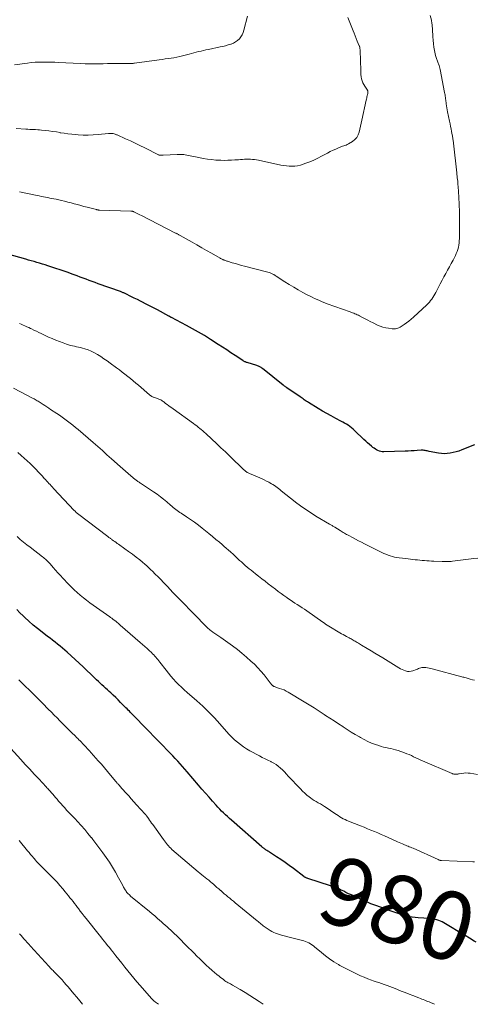
# Model space of a CAD drawing. Units: feet. Extents: x 1929999 to 1935009, y 520000 to 525006.
# Drawn here: x 1932088 to 1932222, y 520000 to 520289 of the extents above; entities that cross this region are included whole.
import ezdxf
from ezdxf.enums import TextEntityAlignment as Align

# ---------------------------------------------------------------- set-up
doc = ezdxf.new("R2010")
doc.units = ezdxf.units.FT
doc.header["$LTSCALE"] = 100
doc.header["$MEASUREMENT"] = 0
for name, color, linetype, lineweight in [('CONTOUR INDEX', 32, 'Continuous', 25), ('CONTOUR INDEX LABEL', 7, 'Continuous', 15), ('CONTOUR INTERMEDIATE', 40, 'Continuous', 15)]:
    doc.layers.add(name, color=color, linetype=linetype, lineweight=lineweight)
doc.styles.add('slant', font='romans.shx', dxfattribs={"oblique": 14.999978})

msp = doc.modelspace()

# ---------------------------------------------------------------- linework, layer by layer
at = {"layer": 'CONTOUR INDEX', "flags": 128}
for points, elevation in [([(1932221.82, 520164.26), (1932218.07, 520162.76), (1932217.25, 520162.46), (1932216.41, 520162.19), (1932215.55, 520161.98), (1932214.69, 520161.8), (1932213.82, 520161.69), (1932212.95, 520161.65), (1932212.08, 520161.7), (1932211.22, 520161.82), (1932208.46, 520162.36), (1932208.18, 520162.41), (1932207.89, 520162.47), (1932207.61, 520162.53), (1932207.33, 520162.6), (1932207.05, 520162.65), (1932206.76, 520162.69), (1932206.48, 520162.7), (1932206.19, 520162.69), (1932205.01, 520162.6), (1932204.13, 520162.54), (1932203.25, 520162.49), (1932202.38, 520162.45), (1932201.5, 520162.41), (1932195.15, 520162.21), (1932194.72, 520162.23), (1932194.29, 520162.29), (1932193.88, 520162.41), (1932193.47, 520162.57), (1932193.08, 520162.78), (1932192.71, 520163), (1932192.34, 520163.25), (1932191.99, 520163.52), (1932191.55, 520163.88), (1932190.99, 520164.35), (1932190.44, 520164.83), (1932189.9, 520165.32), (1932189.36, 520165.82), (1932186.6, 520168.46), (1932186.15, 520168.87), (1932185.69, 520169.27), (1932185.21, 520169.64), (1932184.71, 520170), (1932184.2, 520170.34), (1932183.69, 520170.67), (1932183.16, 520170.97), (1932182.62, 520171.26), (1932181.07, 520172.05), (1932179.76, 520172.74), (1932178.46, 520173.45), (1932177.18, 520174.19), (1932175.91, 520174.95), (1932173.07, 520176.68), (1932172.75, 520176.88), (1932172.44, 520177.09), (1932172.13, 520177.3), (1932171.82, 520177.52), (1932171.52, 520177.74), (1932171.21, 520177.96), (1932170.91, 520178.18), (1932170.6, 520178.39), (1932166.77, 520181.02), (1932166.63, 520181.11), (1932166.5, 520181.21), (1932166.36, 520181.3), (1932166.22, 520181.4), (1932166.09, 520181.5), (1932165.96, 520181.59), (1932165.82, 520181.7), (1932165.69, 520181.8), (1932159.56, 520186.69), (1932159.37, 520186.82), (1932159.18, 520186.95), (1932158.99, 520187.07), (1932158.79, 520187.18), (1932158.58, 520187.28), (1932158.37, 520187.37), (1932158.15, 520187.45), (1932157.94, 520187.53), (1932155.05, 520188.43), (1932154.88, 520188.48), (1932154.72, 520188.54), (1932154.56, 520188.61), (1932154.4, 520188.67), (1932154.24, 520188.75), (1932154.09, 520188.83), (1932153.94, 520188.92), (1932153.8, 520189.01), (1932151.58, 520190.48), (1932150.33, 520191.32), (1932149.08, 520192.14), (1932147.82, 520192.97), (1932146.56, 520193.78), (1932144.3, 520195.25), (1932143.44, 520195.79), (1932142.57, 520196.33), (1932141.69, 520196.85), (1932140.81, 520197.36), (1932139.92, 520197.86), (1932139.03, 520198.36), (1932138.14, 520198.84), (1932137.24, 520199.33), (1932132.91, 520201.64), (1932132.8, 520201.69), (1932132.7, 520201.75), (1932132.59, 520201.8), (1932132.49, 520201.86), (1932132.39, 520201.91), (1932132.28, 520201.97), (1932132.18, 520202.03), (1932132.07, 520202.08), (1932128.73, 520203.87), (1932127.76, 520204.39), (1932126.78, 520204.9), (1932125.81, 520205.4), (1932124.83, 520205.9), (1932124.73, 520205.95), (1932123.8, 520206.42), (1932122.86, 520206.9), (1932121.92, 520207.37), (1932120.99, 520207.84), (1932119.49, 520208.59), (1932119.3, 520208.68), (1932119.11, 520208.77), (1932118.92, 520208.86), (1932118.72, 520208.94), (1932118.53, 520209.02), (1932118.33, 520209.1), (1932118.13, 520209.18), (1932117.94, 520209.25), (1932111.4, 520211.57), (1932110.51, 520211.89), (1932109.62, 520212.21), (1932108.73, 520212.55), (1932107.85, 520212.88), (1932106.96, 520213.22), (1932106.07, 520213.55), (1932105.19, 520213.88), (1932104.3, 520214.21), (1932103.72, 520214.43), (1932102.54, 520214.86), (1932101.35, 520215.27), (1932100.16, 520215.68), (1932098.97, 520216.07), (1932096.62, 520216.83), (1932095.81, 520217.08), (1932094.99, 520217.34), (1932094.18, 520217.59), (1932093.36, 520217.83), (1932092.54, 520218.07), (1932091.72, 520218.3), (1932090.9, 520218.54), (1932090.08, 520218.77), (1932083.07, 520220.73)], 1000), ([(1932222.33, 520018.25), (1932221.73, 520018.58), (1932220.36, 520019.4), (1932219.08, 520020.16), (1932217.8, 520020.93), (1932216.53, 520021.7), (1932215.25, 520022.46), (1932212.83, 520023.92), (1932212.34, 520024.19), (1932211.84, 520024.43), (1932211.32, 520024.63), (1932210.78, 520024.8), (1932210.24, 520024.93), (1932209.69, 520025.04), (1932209.14, 520025.11), (1932208.58, 520025.16), (1932205.23, 520025.36), (1932204.38, 520025.44), (1932203.53, 520025.55), (1932202.69, 520025.71), (1932201.85, 520025.9), (1932201.02, 520026.13), (1932200.2, 520026.38), (1932199.38, 520026.64), (1932198.56, 520026.92), (1932196.48, 520027.67), (1932195.63, 520027.98), (1932194.79, 520028.29), (1932193.95, 520028.59), (1932193.1, 520028.9), (1932192.26, 520029.22), (1932191.43, 520029.55), (1932190.6, 520029.89), (1932189.78, 520030.25), (1932187.28, 520031.36), (1932186.47, 520031.73), (1932185.67, 520032.1), (1932184.87, 520032.48), (1932184.07, 520032.87), (1932183.43, 520033.19), (1932182.96, 520033.42), (1932182.48, 520033.65), (1932182, 520033.86), (1932181.52, 520034.08), (1932181.03, 520034.28), (1932180.54, 520034.47), (1932180.05, 520034.64), (1932179.55, 520034.81), (1932172.88, 520036.94), (1932172.73, 520036.99), (1932172.57, 520037.05), (1932172.42, 520037.12), (1932172.27, 520037.2), (1932172.13, 520037.28), (1932171.99, 520037.37), (1932171.85, 520037.46), (1932171.71, 520037.56), (1932168.66, 520039.84), (1932167.44, 520040.74), (1932166.21, 520041.62), (1932164.95, 520042.48), (1932163.69, 520043.32), (1932161.64, 520044.66), (1932161.4, 520044.82), (1932161.15, 520044.98), (1932160.9, 520045.14), (1932160.66, 520045.29), (1932160.45, 520045.42), (1932160.31, 520045.52), (1932160.17, 520045.62), (1932160.03, 520045.72), (1932159.89, 520045.82), (1932159.75, 520045.93), (1932159.62, 520046.04), (1932159.48, 520046.15), (1932159.35, 520046.26), (1932150.44, 520054.07), (1932149.86, 520054.59), (1932149.28, 520055.12), (1932148.71, 520055.65), (1932148.15, 520056.2), (1932147.6, 520056.75), (1932147.05, 520057.3), (1932146.52, 520057.87), (1932145.99, 520058.45), (1932144.94, 520059.63), (1932143.89, 520060.81), (1932142.85, 520061.99), (1932141.82, 520063.18), (1932140.8, 520064.37), (1932137.52, 520068.23), (1932136.82, 520069.04), (1932136.12, 520069.85), (1932135.41, 520070.64), (1932134.69, 520071.43), (1932133.97, 520072.22), (1932133.23, 520073), (1932132.49, 520073.77), (1932131.75, 520074.53), (1932130.2, 520076.1), (1932129.3, 520077.02), (1932128.39, 520077.94), (1932127.49, 520078.86), (1932126.59, 520079.79), (1932126.41, 520079.98), (1932125.6, 520080.81), (1932124.79, 520081.65), (1932123.98, 520082.48), (1932123.17, 520083.31), (1932122.23, 520084.28), (1932121.89, 520084.63), (1932121.55, 520084.98), (1932121.21, 520085.33), (1932120.88, 520085.68), (1932120.54, 520086.03), (1932120.2, 520086.38), (1932119.86, 520086.73), (1932119.51, 520087.08), (1932117.95, 520088.65), (1932117.24, 520089.36), (1932116.52, 520090.06), (1932115.78, 520090.75), (1932115.04, 520091.44), (1932114.63, 520091.81), (1932114.09, 520092.3), (1932113.55, 520092.8), (1932113.02, 520093.29), (1932112.48, 520093.79), (1932111.94, 520094.29), (1932111.41, 520094.79), (1932110.88, 520095.29), (1932110.36, 520095.8), (1932109.17, 520096.96), (1932108.05, 520098.04), (1932106.92, 520099.12), (1932105.78, 520100.18), (1932104.63, 520101.23), (1932102.27, 520103.37), (1932101.58, 520103.99), (1932100.88, 520104.59), (1932100.17, 520105.18), (1932099.44, 520105.76), (1932098.71, 520106.33), (1932097.98, 520106.9), (1932097.25, 520107.46), (1932096.51, 520108.02), (1932094.88, 520109.27), (1932093.57, 520110.3), (1932092.28, 520111.36), (1932091.03, 520112.47), (1932089.81, 520113.6), (1932089.35, 520114.04), (1932088.39, 520114.99), (1932087.44, 520115.96)], 980)]:
    msp.add_lwpolyline(points, dxfattribs=dict(at, elevation=elevation))
at = {"layer": 'CONTOUR INTERMEDIATE', "flags": 128}
for points, elevation in [([(1932155.19, 520290.12), (1932154.14, 520285.98), (1932153.91, 520285.3), (1932153.62, 520284.64), (1932153.24, 520284.04), (1932152.79, 520283.48), (1932152.27, 520282.98), (1932151.71, 520282.56), (1932151.08, 520282.22), (1932150.41, 520281.95), (1932150.28, 520281.91), (1932149.51, 520281.68), (1932148.74, 520281.47), (1932147.96, 520281.28), (1932147.18, 520281.1), (1932143.69, 520280.39), (1932142.97, 520280.24), (1932142.26, 520280.08), (1932141.56, 520279.9), (1932140.85, 520279.72), (1932140.15, 520279.52), (1932139.44, 520279.34), (1932138.74, 520279.15), (1932138.03, 520278.96), (1932136.15, 520278.48), (1932135.31, 520278.28), (1932134.46, 520278.09), (1932133.6, 520277.94), (1932132.74, 520277.81), (1932131.88, 520277.69), (1932131.01, 520277.57), (1932130.15, 520277.46), (1932129.29, 520277.34), (1932122.01, 520276.33), (1932121.8, 520276.3), (1932121.59, 520276.28), (1932121.37, 520276.27), (1932121.16, 520276.26), (1932120.94, 520276.25), (1932120.84, 520276.25), (1932120.73, 520276.25), (1932120.63, 520276.25), (1932120.53, 520276.26), (1932120.43, 520276.26), (1932120.33, 520276.27), (1932120.22, 520276.27), (1932120.12, 520276.27), (1932119.64, 520276.28), (1932119.3, 520276.29), (1932118.96, 520276.29), (1932118.62, 520276.29), (1932118.28, 520276.29), (1932116.51, 520276.26), (1932115.28, 520276.24), (1932114.05, 520276.22), (1932112.82, 520276.19), (1932111.6, 520276.15), (1932111.43, 520276.14), (1932110.12, 520276.12), (1932108.81, 520276.11), (1932107.5, 520276.14), (1932106.19, 520276.2), (1932099.73, 520276.55), (1932098.59, 520276.6), (1932097.44, 520276.64), (1932096.3, 520276.66), (1932095.16, 520276.66), (1932094.02, 520276.64), (1932092.88, 520276.59), (1932091.74, 520276.49), (1932090.61, 520276.36), (1932086.77, 520275.85)], 1012), ([(1932184.61, 520289.75), (1932186.18, 520285.85), (1932186.48, 520285.1), (1932186.79, 520284.34), (1932187.1, 520283.58), (1932187.42, 520282.83), (1932187.99, 520281.46), (1932188.02, 520281.39), (1932188.05, 520281.32), (1932188.07, 520281.25), (1932188.09, 520281.17), (1932188.11, 520281.1), (1932188.13, 520281.02), (1932188.14, 520280.95), (1932188.15, 520280.87), (1932188.18, 520280.69), (1932188.2, 520280.52), (1932188.21, 520280.35), (1932188.22, 520280.18), (1932188.23, 520280.01), (1932188.4, 520274.19), (1932188.43, 520273.58), (1932188.48, 520272.97), (1932188.56, 520272.36), (1932188.66, 520271.76), (1932188.81, 520271.17), (1932189.01, 520270.6), (1932189.28, 520270.06), (1932189.59, 520269.54), (1932190.36, 520268.41), (1932190.39, 520268.36), (1932190.43, 520268.31), (1932190.46, 520268.25), (1932190.49, 520268.2), (1932190.52, 520268.14), (1932190.54, 520268.09), (1932190.55, 520268.03), (1932190.55, 520267.96), (1932190.54, 520267.77), (1932190.52, 520267.61), (1932190.5, 520267.45), (1932190.47, 520267.3), (1932190.43, 520267.14), (1932190.33, 520266.79), (1932190.24, 520266.47), (1932190.16, 520266.14), (1932190.08, 520265.81), (1932190, 520265.47), (1932188.75, 520259.61), (1932188.55, 520258.72), (1932188.36, 520257.84), (1932188.15, 520256.96), (1932187.95, 520256.08), (1932187.64, 520255.26), (1932187.23, 520254.53), (1932186.66, 520253.91), (1932185.98, 520253.36), (1932184.81, 520252.64), (1932184.48, 520252.46), (1932184.15, 520252.29), (1932183.8, 520252.16), (1932183.45, 520252.05), (1932183.09, 520251.95), (1932182.73, 520251.83), (1932182.39, 520251.7), (1932182.04, 520251.55), (1932181.09, 520251.13), (1932180.28, 520250.75), (1932179.48, 520250.36), (1932178.68, 520249.96), (1932177.89, 520249.54), (1932176.91, 520249.01), (1932175.78, 520248.44), (1932174.64, 520247.89), (1932173.48, 520247.4), (1932172.3, 520246.94), (1932171.49, 520246.64), (1932170.7, 520246.4), (1932169.9, 520246.22), (1932169.09, 520246.12), (1932168.26, 520246.08), (1932167.43, 520246.11), (1932166.61, 520246.17), (1932165.79, 520246.28), (1932164.97, 520246.43), (1932158.37, 520247.82), (1932157.8, 520247.93), (1932157.22, 520248.02), (1932156.63, 520248.08), (1932156.05, 520248.12), (1932156.02, 520248.12), (1932155.45, 520248.14), (1932154.88, 520248.14), (1932154.3, 520248.12), (1932153.73, 520248.09), (1932153.16, 520248.04), (1932152.59, 520248), (1932152.02, 520247.96), (1932151.44, 520247.92), (1932150.49, 520247.86), (1932149.44, 520247.81), (1932148.4, 520247.79), (1932147.35, 520247.82), (1932146.3, 520247.87), (1932145.9, 520247.9), (1932144.65, 520248.02), (1932143.41, 520248.17), (1932142.18, 520248.37), (1932140.95, 520248.6), (1932138.38, 520249.15), (1932137.9, 520249.25), (1932137.42, 520249.34), (1932136.93, 520249.41), (1932136.45, 520249.48), (1932135.96, 520249.52), (1932135.48, 520249.55), (1932134.99, 520249.56), (1932134.5, 520249.55), (1932130.45, 520249.35), (1932130.26, 520249.34), (1932130.07, 520249.33), (1932129.88, 520249.33), (1932129.69, 520249.33), (1932129.41, 520249.34), (1932129.36, 520249.34), (1932129.31, 520249.35), (1932129.26, 520249.35), (1932129.21, 520249.37), (1932129.16, 520249.38), (1932129.11, 520249.4), (1932129.06, 520249.42), (1932129.02, 520249.44), (1932125.02, 520251.49), (1932123.62, 520252.19), (1932122.22, 520252.87), (1932120.8, 520253.53), (1932119.38, 520254.17), (1932116.94, 520255.25), (1932116.73, 520255.33), (1932116.52, 520255.42), (1932116.3, 520255.49), (1932116.09, 520255.56), (1932115.78, 520255.65), (1932115.72, 520255.67), (1932115.65, 520255.69), (1932115.59, 520255.7), (1932115.52, 520255.71), (1932115.46, 520255.71), (1932115.4, 520255.72), (1932115.33, 520255.72), (1932115.27, 520255.71), (1932115.05, 520255.7), (1932114.88, 520255.69), (1932114.71, 520255.68), (1932114.54, 520255.66), (1932114.37, 520255.65), (1932111.35, 520255.36), (1932109.87, 520255.25), (1932108.4, 520255.2), (1932106.92, 520255.22), (1932105.45, 520255.29), (1932104.77, 520255.35), (1932103.63, 520255.45), (1932102.5, 520255.58), (1932101.37, 520255.74), (1932100.25, 520255.93), (1932100.18, 520255.94), (1932099.09, 520256.13), (1932098, 520256.3), (1932096.9, 520256.44), (1932095.8, 520256.57), (1932094.77, 520256.68), (1932094.18, 520256.73), (1932093.6, 520256.78), (1932093.01, 520256.82), (1932092.43, 520256.85), (1932091.84, 520256.88), (1932091.26, 520256.9), (1932090.67, 520256.94), (1932090.09, 520256.97), (1932087.25, 520257.14)], 1008), ([(1932208.83, 520290.29), (1932209.15, 520288.95), (1932209.22, 520288.63), (1932209.28, 520288.31), (1932209.33, 520287.99), (1932209.37, 520287.66), (1932209.4, 520287.34), (1932209.43, 520287.01), (1932209.45, 520286.69), (1932209.47, 520286.36), (1932209.58, 520284.11), (1932209.66, 520283.09), (1932209.76, 520282.06), (1932209.9, 520281.04), (1932210.08, 520280.02), (1932210.36, 520278.58), (1932210.42, 520278.29), (1932210.51, 520278.01), (1932210.61, 520277.73), (1932210.73, 520277.46), (1932210.85, 520277.18), (1932210.97, 520276.91), (1932211.08, 520276.63), (1932211.18, 520276.35), (1932211.27, 520276.1), (1932211.4, 520275.69), (1932211.52, 520275.28), (1932211.63, 520274.87), (1932211.72, 520274.45), (1932213.03, 520267.75), (1932213.1, 520267.38), (1932213.17, 520267.01), (1932213.22, 520266.64), (1932213.27, 520266.26), (1932213.32, 520265.89), (1932213.37, 520265.51), (1932213.42, 520265.14), (1932213.47, 520264.76), (1932213.52, 520264.36), (1932213.6, 520263.78), (1932213.69, 520263.2), (1932213.8, 520262.63), (1932213.91, 520262.06), (1932214.48, 520259.32), (1932214.64, 520258.55), (1932214.79, 520257.78), (1932214.95, 520257.01), (1932215.1, 520256.23), (1932215.27, 520255.31), (1932215.33, 520255), (1932215.38, 520254.69), (1932215.44, 520254.38), (1932215.48, 520254.06), (1932215.53, 520253.75), (1932215.57, 520253.44), (1932215.61, 520253.12), (1932215.65, 520252.81), (1932216.6, 520244.16), (1932216.65, 520243.66), (1932216.71, 520243.16), (1932216.76, 520242.67), (1932216.82, 520242.17), (1932216.87, 520241.67), (1932216.92, 520241.17), (1932216.96, 520240.67), (1932217, 520240.17), (1932217.22, 520236.95), (1932217.34, 520234.85), (1932217.42, 520232.73), (1932217.45, 520230.62), (1932217.44, 520228.51), (1932217.39, 520224.83), (1932217.35, 520224.19), (1932217.3, 520223.55), (1932217.2, 520222.91), (1932217.08, 520222.28), (1932216.91, 520221.65), (1932216.72, 520221.04), (1932216.47, 520220.45), (1932216.2, 520219.86), (1932215.51, 520218.5), (1932214.99, 520217.5), (1932214.47, 520216.51), (1932213.93, 520215.52), (1932213.38, 520214.54), (1932212.84, 520213.56), (1932212.3, 520212.58), (1932211.77, 520211.59), (1932211.25, 520210.6), (1932210.42, 520208.99), (1932210.15, 520208.49), (1932209.87, 520208.01), (1932209.57, 520207.53), (1932209.26, 520207.07), (1932208.92, 520206.62), (1932208.57, 520206.19), (1932208.19, 520205.77), (1932207.79, 520205.38), (1932203.91, 520201.73), (1932203.25, 520201.15), (1932202.57, 520200.59), (1932201.87, 520200.06), (1932201.14, 520199.56), (1932200.24, 520198.98), (1932199.95, 520198.81), (1932199.64, 520198.66), (1932199.32, 520198.54), (1932199, 520198.44), (1932198.66, 520198.38), (1932198.33, 520198.35), (1932197.99, 520198.34), (1932197.65, 520198.37), (1932196.61, 520198.5), (1932195.76, 520198.64), (1932194.93, 520198.84), (1932194.11, 520199.12), (1932193.32, 520199.45), (1932192.02, 520200.06), (1932191.23, 520200.44), (1932190.46, 520200.83), (1932189.69, 520201.23), (1932188.93, 520201.65), (1932188.05, 520202.14), (1932187.72, 520202.31), (1932187.4, 520202.47), (1932187.06, 520202.62), (1932186.73, 520202.76), (1932186.39, 520202.89), (1932186.05, 520203.02), (1932185.7, 520203.15), (1932185.36, 520203.28), (1932178.6, 520205.72), (1932177.84, 520206), (1932177.08, 520206.3), (1932176.34, 520206.61), (1932175.59, 520206.93), (1932174.86, 520207.27), (1932174.12, 520207.62), (1932173.4, 520207.98), (1932172.68, 520208.36), (1932171.41, 520209.04), (1932170.08, 520209.78), (1932168.75, 520210.55), (1932167.45, 520211.35), (1932166.16, 520212.17), (1932163.64, 520213.83), (1932163.3, 520214.04), (1932162.96, 520214.24), (1932162.61, 520214.42), (1932162.25, 520214.58), (1932161.88, 520214.73), (1932161.51, 520214.87), (1932161.14, 520214.99), (1932160.76, 520215.09), (1932154.35, 520216.73), (1932153.44, 520216.97), (1932152.53, 520217.22), (1932151.62, 520217.48), (1932150.72, 520217.75), (1932149.35, 520218.16), (1932149.13, 520218.23), (1932148.91, 520218.31), (1932148.7, 520218.38), (1932148.48, 520218.46), (1932148.36, 520218.51), (1932148.21, 520218.57), (1932148.05, 520218.63), (1932147.9, 520218.7), (1932147.74, 520218.77), (1932147.59, 520218.85), (1932147.44, 520218.93), (1932147.29, 520219.01), (1932147.15, 520219.09), (1932144.61, 520220.53), (1932143.19, 520221.34), (1932141.77, 520222.15), (1932140.36, 520222.95), (1932138.94, 520223.76), (1932135.42, 520225.75), (1932135.25, 520225.85), (1932135.08, 520225.94), (1932134.92, 520226.03), (1932134.75, 520226.12), (1932134.58, 520226.21), (1932134.41, 520226.3), (1932134.24, 520226.38), (1932134.08, 520226.47), (1932124.03, 520231.63), (1932123.63, 520231.83), (1932123.22, 520232.03), (1932122.82, 520232.23), (1932122.41, 520232.42), (1932121.8, 520232.71), (1932121.7, 520232.76), (1932121.6, 520232.8), (1932121.49, 520232.83), (1932121.39, 520232.86), (1932121.28, 520232.89), (1932121.18, 520232.91), (1932121.07, 520232.92), (1932120.96, 520232.93), (1932111.72, 520233.21), (1932111.61, 520233.21), (1932111.5, 520233.22), (1932111.38, 520233.23), (1932111.27, 520233.24), (1932111.15, 520233.26), (1932111.04, 520233.28), (1932110.93, 520233.3), (1932110.82, 520233.33), (1932108.09, 520234.05), (1932107.16, 520234.3), (1932106.22, 520234.56), (1932105.28, 520234.81), (1932104.35, 520235.07), (1932103.41, 520235.32), (1932102.47, 520235.56), (1932101.52, 520235.79), (1932100.58, 520236.01), (1932099.01, 520236.36), (1932098.39, 520236.49), (1932097.78, 520236.62), (1932097.16, 520236.74), (1932096.54, 520236.86), (1932095.93, 520236.98), (1932095.31, 520237.11), (1932094.69, 520237.23), (1932094.08, 520237.36), (1932092.48, 520237.69), (1932091.07, 520237.99), (1932089.65, 520238.29), (1932088.24, 520238.58)], 1004), ([(1932222.74, 520131), (1932221.66, 520130.86), (1932215.33, 520130.09), (1932214.95, 520130.06), (1932214.57, 520130.02), (1932214.2, 520130), (1932213.82, 520129.99), (1932213.44, 520129.99), (1932213.06, 520129.99), (1932212.68, 520130), (1932212.3, 520130.01), (1932209.92, 520130.11), (1932209.23, 520130.14), (1932208.54, 520130.18), (1932207.84, 520130.23), (1932207.15, 520130.28), (1932206.46, 520130.35), (1932205.77, 520130.41), (1932205.09, 520130.48), (1932204.4, 520130.55), (1932203.72, 520130.63), (1932203.03, 520130.7), (1932202.35, 520130.78), (1932201.66, 520130.86), (1932199.66, 520131.09), (1932199, 520131.19), (1932198.34, 520131.31), (1932197.7, 520131.48), (1932197.06, 520131.67), (1932196.43, 520131.89), (1932195.81, 520132.13), (1932195.2, 520132.4), (1932194.59, 520132.68), (1932189.48, 520135.22), (1932188.6, 520135.67), (1932187.72, 520136.12), (1932186.85, 520136.57), (1932185.98, 520137.04), (1932184.91, 520137.62), (1932184.58, 520137.8), (1932184.26, 520137.99), (1932183.94, 520138.18), (1932183.62, 520138.37), (1932183.3, 520138.57), (1932182.98, 520138.77), (1932182.66, 520138.97), (1932182.34, 520139.16), (1932180.81, 520140.1), (1932180.62, 520140.21), (1932180.43, 520140.32), (1932180.23, 520140.43), (1932180.04, 520140.54), (1932179.85, 520140.64), (1932179.66, 520140.75), (1932179.46, 520140.86), (1932179.27, 520140.97), (1932175.28, 520143.37), (1932173.36, 520144.58), (1932171.47, 520145.84), (1932169.63, 520147.18), (1932167.83, 520148.57), (1932165.06, 520150.79), (1932164.67, 520151.11), (1932164.27, 520151.42), (1932163.88, 520151.73), (1932163.48, 520152.04), (1932163.07, 520152.33), (1932162.65, 520152.61), (1932162.22, 520152.87), (1932161.78, 520153.12), (1932161.41, 520153.32), (1932160.77, 520153.64), (1932160.12, 520153.96), (1932159.47, 520154.26), (1932158.82, 520154.54), (1932155.8, 520155.83), (1932155.57, 520155.93), (1932155.34, 520156.05), (1932155.12, 520156.18), (1932154.91, 520156.32), (1932154.7, 520156.48), (1932154.49, 520156.64), (1932154.3, 520156.8), (1932154.11, 520156.98), (1932150.03, 520160.91), (1932148.71, 520162.17), (1932147.4, 520163.43), (1932146.07, 520164.67), (1932144.74, 520165.92), (1932142.91, 520167.62), (1932142.49, 520168), (1932142.06, 520168.38), (1932141.63, 520168.75), (1932141.19, 520169.11), (1932140.74, 520169.46), (1932140.29, 520169.81), (1932139.83, 520170.16), (1932139.37, 520170.49), (1932133.41, 520174.82), (1932132.97, 520175.14), (1932132.53, 520175.46), (1932132.09, 520175.77), (1932131.65, 520176.09), (1932131.15, 520176.45), (1932130.96, 520176.59), (1932130.78, 520176.73), (1932130.59, 520176.87), (1932130.41, 520177.01), (1932130.15, 520177.21), (1932130.1, 520177.25), (1932130.04, 520177.29), (1932129.98, 520177.33), (1932129.92, 520177.37), (1932129.86, 520177.41), (1932129.8, 520177.44), (1932129.74, 520177.47), (1932129.67, 520177.5), (1932128.99, 520177.74), (1932128.71, 520177.84), (1932128.43, 520177.94), (1932128.14, 520178.05), (1932127.86, 520178.15), (1932127.64, 520178.23), (1932127.47, 520178.3), (1932127.31, 520178.38), (1932127.15, 520178.47), (1932127, 520178.56), (1932126.85, 520178.66), (1932126.7, 520178.77), (1932126.56, 520178.88), (1932126.42, 520179), (1932123.22, 520181.75), (1932122.43, 520182.42), (1932121.64, 520183.09), (1932120.83, 520183.74), (1932120.03, 520184.38), (1932119.21, 520185.01), (1932118.39, 520185.65), (1932117.57, 520186.27), (1932116.74, 520186.89), (1932114.86, 520188.28), (1932113.96, 520188.93), (1932113.06, 520189.56), (1932112.14, 520190.17), (1932111.2, 520190.77), (1932110.96, 520190.92), (1932110.13, 520191.39), (1932109.27, 520191.81), (1932108.38, 520192.16), (1932107.47, 520192.47), (1932106.8, 520192.66), (1932106.2, 520192.82), (1932105.61, 520192.97), (1932105.01, 520193.09), (1932104.4, 520193.21), (1932103.8, 520193.33), (1932103.21, 520193.47), (1932102.62, 520193.64), (1932102.03, 520193.83), (1932101.04, 520194.19), (1932099.97, 520194.58), (1932098.9, 520195), (1932097.85, 520195.46), (1932096.81, 520195.93), (1932094.61, 520196.97), (1932093.91, 520197.3), (1932093.21, 520197.64), (1932092.52, 520197.97), (1932091.82, 520198.3), (1932091.5, 520198.45), (1932090.96, 520198.7), (1932090.43, 520198.95), (1932089.88, 520199.2), (1932089.34, 520199.43), (1932088.79, 520199.66), (1932088.24, 520199.89)], 996), ([(1932221.81, 520095.16), (1932221.19, 520095.32), (1932220.55, 520095.5), (1932220.25, 520095.59), (1932219.94, 520095.68), (1932219.64, 520095.76), (1932219.33, 520095.85), (1932219.02, 520095.94), (1932218.72, 520096.02), (1932218.41, 520096.1), (1932218.1, 520096.18), (1932209.38, 520098.47), (1932208.93, 520098.58), (1932208.47, 520098.68), (1932208.02, 520098.77), (1932207.56, 520098.85), (1932207.28, 520098.89), (1932206.96, 520098.92), (1932206.64, 520098.91), (1932206.32, 520098.86), (1932206.01, 520098.78), (1932205.7, 520098.67), (1932205.39, 520098.56), (1932205.08, 520098.45), (1932204.78, 520098.33), (1932203.71, 520097.91), (1932203.19, 520097.77), (1932202.66, 520097.7), (1932202.13, 520097.75), (1932201.59, 520097.87), (1932201.07, 520098.07), (1932200.55, 520098.29), (1932200.05, 520098.55), (1932199.56, 520098.83), (1932194.87, 520101.73), (1932193.73, 520102.43), (1932192.6, 520103.13), (1932191.46, 520103.81), (1932190.32, 520104.5), (1932188.65, 520105.49), (1932188.34, 520105.68), (1932188.03, 520105.87), (1932187.72, 520106.05), (1932187.4, 520106.23), (1932187.37, 520106.26), (1932187.07, 520106.43), (1932186.77, 520106.6), (1932186.48, 520106.77), (1932186.18, 520106.93), (1932185.88, 520107.1), (1932185.58, 520107.27), (1932185.28, 520107.43), (1932184.98, 520107.6), (1932184.66, 520107.77), (1932184.2, 520108.03), (1932183.74, 520108.29), (1932183.28, 520108.55), (1932182.82, 520108.82), (1932178.55, 520111.35), (1932178.39, 520111.45), (1932178.23, 520111.55), (1932178.07, 520111.66), (1932177.91, 520111.77), (1932177.76, 520111.88), (1932177.6, 520111.99), (1932177.45, 520112.1), (1932177.29, 520112.21), (1932172.64, 520115.5), (1932171.94, 520115.98), (1932171.23, 520116.46), (1932170.52, 520116.92), (1932169.8, 520117.37), (1932169.08, 520117.82), (1932168.37, 520118.28), (1932167.66, 520118.75), (1932166.96, 520119.24), (1932166.68, 520119.43), (1932165.85, 520120.02), (1932165.02, 520120.62), (1932164.21, 520121.23), (1932163.4, 520121.85), (1932161.28, 520123.49), (1932160.34, 520124.22), (1932159.39, 520124.96), (1932158.45, 520125.69), (1932157.51, 520126.42), (1932156.81, 520126.97), (1932156.22, 520127.44), (1932155.64, 520127.91), (1932155.07, 520128.39), (1932154.5, 520128.88), (1932154.4, 520128.97), (1932153.89, 520129.43), (1932153.38, 520129.88), (1932152.88, 520130.35), (1932152.38, 520130.82), (1932151.88, 520131.29), (1932151.39, 520131.76), (1932150.88, 520132.22), (1932150.37, 520132.68), (1932150.18, 520132.85), (1932149.57, 520133.39), (1932148.96, 520133.92), (1932148.35, 520134.45), (1932147.73, 520134.97), (1932146.93, 520135.66), (1932145.91, 520136.52), (1932144.88, 520137.37), (1932143.85, 520138.22), (1932142.82, 520139.07), (1932141.88, 520139.83), (1932140.77, 520140.71), (1932139.63, 520141.56), (1932138.47, 520142.37), (1932137.29, 520143.16), (1932135.73, 520144.17), (1932135.32, 520144.44), (1932134.91, 520144.72), (1932134.51, 520145.01), (1932134.11, 520145.3), (1932133.72, 520145.6), (1932133.34, 520145.91), (1932132.96, 520146.23), (1932132.58, 520146.55), (1932131.49, 520147.5), (1932130.56, 520148.28), (1932129.61, 520149.04), (1932128.63, 520149.76), (1932127.63, 520150.46), (1932123.82, 520153), (1932123.62, 520153.14), (1932123.41, 520153.27), (1932123.21, 520153.41), (1932123.01, 520153.54), (1932122.81, 520153.68), (1932122.61, 520153.82), (1932122.42, 520153.97), (1932122.23, 520154.12), (1932120.98, 520155.15), (1932120.17, 520155.83), (1932119.37, 520156.51), (1932118.57, 520157.2), (1932117.79, 520157.9), (1932115.26, 520160.16), (1932114.6, 520160.77), (1932113.93, 520161.37), (1932113.27, 520161.97), (1932112.6, 520162.57), (1932111.92, 520163.18), (1932111.25, 520163.78), (1932110.57, 520164.38), (1932109.89, 520164.97), (1932105.47, 520168.76), (1932104.72, 520169.4), (1932103.95, 520170.02), (1932103.18, 520170.64), (1932102.4, 520171.24), (1932101.61, 520171.83), (1932100.81, 520172.41), (1932100, 520172.97), (1932099.18, 520173.52), (1932097.41, 520174.68), (1932096.85, 520175.05), (1932096.3, 520175.42), (1932095.74, 520175.78), (1932095.19, 520176.15), (1932094.65, 520176.5), (1932094.36, 520176.69), (1932094.07, 520176.87), (1932093.78, 520177.05), (1932093.49, 520177.23), (1932093.2, 520177.4), (1932092.9, 520177.57), (1932092.6, 520177.74), (1932092.3, 520177.9), (1932086.54, 520180.9)], 992), ([(1932222.71, 520067.46), (1932221.58, 520067.65), (1932220.51, 520067.83), (1932219.91, 520067.9), (1932219.31, 520067.92), (1932218.72, 520067.89), (1932218.12, 520067.81), (1932217.29, 520067.66), (1932217.1, 520067.63), (1932216.92, 520067.6), (1932216.74, 520067.57), (1932216.56, 520067.55), (1932216.52, 520067.55), (1932216.36, 520067.53), (1932216.19, 520067.54), (1932216.03, 520067.55), (1932215.87, 520067.58), (1932215.71, 520067.62), (1932215.55, 520067.67), (1932215.39, 520067.72), (1932215.24, 520067.79), (1932206.56, 520071.46), (1932205.89, 520071.75), (1932205.23, 520072.05), (1932204.57, 520072.37), (1932203.92, 520072.69), (1932203.27, 520073.02), (1932202.61, 520073.32), (1932201.93, 520073.59), (1932201.25, 520073.85), (1932199.36, 520074.51), (1932198.66, 520074.74), (1932197.96, 520074.94), (1932197.25, 520075.1), (1932196.53, 520075.24), (1932195.82, 520075.38), (1932195.11, 520075.55), (1932194.4, 520075.74), (1932193.71, 520075.96), (1932192.76, 520076.28), (1932191.62, 520076.71), (1932190.49, 520077.18), (1932189.39, 520077.73), (1932188.32, 520078.32), (1932188.03, 520078.49), (1932186.83, 520079.2), (1932185.64, 520079.93), (1932184.46, 520080.67), (1932183.29, 520081.43), (1932183.12, 520081.54), (1932181.86, 520082.36), (1932180.61, 520083.19), (1932179.36, 520084.01), (1932178.11, 520084.84), (1932177.69, 520085.11), (1932176.22, 520086.07), (1932174.75, 520087.01), (1932173.26, 520087.94), (1932171.77, 520088.85), (1932167.12, 520091.65), (1932166.52, 520091.99), (1932165.9, 520092.29), (1932165.27, 520092.55), (1932164.62, 520092.77), (1932163.68, 520093.06), (1932163.5, 520093.12), (1932163.31, 520093.19), (1932163.12, 520093.27), (1932162.94, 520093.35), (1932162.77, 520093.43), (1932162.68, 520093.48), (1932162.59, 520093.53), (1932162.5, 520093.6), (1932162.43, 520093.67), (1932162.35, 520093.74), (1932162.28, 520093.82), (1932162.21, 520093.9), (1932162.14, 520093.99), (1932162.02, 520094.16), (1932161.89, 520094.33), (1932161.76, 520094.5), (1932161.63, 520094.67), (1932161.5, 520094.83), (1932160.03, 520096.72), (1932159.14, 520097.8), (1932158.21, 520098.84), (1932157.22, 520099.84), (1932156.2, 520100.8), (1932154.9, 520101.95), (1932153.57, 520103.08), (1932152.22, 520104.18), (1932150.83, 520105.24), (1932149.42, 520106.26), (1932147.31, 520107.74), (1932146.75, 520108.14), (1932146.18, 520108.53), (1932145.61, 520108.92), (1932145.05, 520109.31), (1932144.48, 520109.7), (1932144.2, 520109.9), (1932143.93, 520110.11), (1932143.66, 520110.33), (1932143.41, 520110.57), (1932143.16, 520110.81), (1932142.92, 520111.05), (1932142.67, 520111.3), (1932142.44, 520111.55), (1932141.99, 520112.02), (1932141.53, 520112.51), (1932141.07, 520113), (1932140.6, 520113.48), (1932140.13, 520113.96), (1932134.96, 520119.23), (1932134.13, 520120.08), (1932133.31, 520120.93), (1932132.49, 520121.78), (1932131.68, 520122.64), (1932130.51, 520123.88), (1932129.72, 520124.7), (1932128.92, 520125.53), (1932128.11, 520126.34), (1932127.3, 520127.15), (1932126.83, 520127.6), (1932126.24, 520128.17), (1932125.63, 520128.72), (1932125.01, 520129.26), (1932124.38, 520129.79), (1932123.54, 520130.48), (1932122.48, 520131.33), (1932121.4, 520132.16), (1932120.3, 520132.98), (1932119.2, 520133.78), (1932117.33, 520135.1), (1932116.96, 520135.35), (1932116.6, 520135.61), (1932116.24, 520135.86), (1932115.87, 520136.12), (1932115.46, 520136.41), (1932115.3, 520136.52), (1932115.14, 520136.63), (1932114.98, 520136.74), (1932114.83, 520136.85), (1932114.67, 520136.96), (1932114.52, 520137.08), (1932114.36, 520137.19), (1932114.21, 520137.31), (1932105.27, 520144.15), (1932105.15, 520144.24), (1932105.03, 520144.34), (1932104.91, 520144.45), (1932104.8, 520144.55), (1932104.69, 520144.66), (1932104.58, 520144.77), (1932104.47, 520144.88), (1932104.36, 520144.99), (1932098.28, 520151.5), (1932097.93, 520151.87), (1932097.59, 520152.23), (1932097.25, 520152.6), (1932096.91, 520152.96), (1932096.56, 520153.33), (1932096.22, 520153.69), (1932095.88, 520154.06), (1932095.55, 520154.43), (1932095.01, 520155.03), (1932094.41, 520155.69), (1932093.79, 520156.35), (1932093.17, 520157), (1932092.54, 520157.65), (1932092.18, 520158.01), (1932091.36, 520158.81), (1932090.52, 520159.61), (1932089.67, 520160.38), (1932088.8, 520161.15), (1932087.74, 520162.05)], 988), ([(1932221.82, 520041.83), (1932221.34, 520041.85), (1932212.15, 520042.22), (1932212.02, 520042.23), (1932211.89, 520042.25), (1932211.76, 520042.27), (1932211.63, 520042.31), (1932211.51, 520042.34), (1932211.38, 520042.39), (1932211.26, 520042.43), (1932211.14, 520042.49), (1932203.76, 520045.82), (1932203.4, 520045.97), (1932203.04, 520046.13), (1932202.68, 520046.28), (1932202.32, 520046.43), (1932201.95, 520046.57), (1932201.59, 520046.71), (1932201.22, 520046.86), (1932200.86, 520047.01), (1932200.65, 520047.09), (1932200.18, 520047.29), (1932199.71, 520047.49), (1932199.25, 520047.69), (1932198.78, 520047.9), (1932196.44, 520048.98), (1932195.44, 520049.43), (1932194.45, 520049.88), (1932193.44, 520050.31), (1932192.43, 520050.74), (1932191.42, 520051.15), (1932190.41, 520051.56), (1932189.39, 520051.97), (1932188.37, 520052.37), (1932184.87, 520053.75), (1932184.34, 520053.97), (1932183.81, 520054.22), (1932183.29, 520054.48), (1932182.78, 520054.77), (1932182.28, 520055.08), (1932181.79, 520055.39), (1932181.3, 520055.71), (1932180.82, 520056.03), (1932178.32, 520057.74), (1932177.75, 520058.12), (1932177.16, 520058.49), (1932176.57, 520058.85), (1932175.97, 520059.19), (1932175.37, 520059.53), (1932174.78, 520059.89), (1932174.2, 520060.27), (1932173.63, 520060.67), (1932173.33, 520060.89), (1932172.64, 520061.43), (1932171.97, 520062), (1932171.33, 520062.6), (1932170.71, 520063.22), (1932167.16, 520067.02), (1932166.59, 520067.62), (1932166.02, 520068.22), (1932165.43, 520068.8), (1932164.84, 520069.38), (1932164.22, 520069.91), (1932163.57, 520070.41), (1932162.87, 520070.84), (1932162.14, 520071.22), (1932161.99, 520071.29), (1932161.16, 520071.68), (1932160.34, 520072.08), (1932159.53, 520072.5), (1932158.72, 520072.92), (1932155.89, 520074.42), (1932154.93, 520074.98), (1932153.99, 520075.58), (1932153.09, 520076.24), (1932152.23, 520076.94), (1932151.4, 520077.69), (1932150.59, 520078.46), (1932149.82, 520079.27), (1932149.06, 520080.09), (1932147.07, 520082.35), (1932146.27, 520083.25), (1932145.46, 520084.13), (1932144.63, 520085), (1932143.78, 520085.86), (1932142.92, 520086.7), (1932142.05, 520087.53), (1932141.17, 520088.34), (1932140.27, 520089.14), (1932137.44, 520091.6), (1932136.61, 520092.34), (1932135.78, 520093.11), (1932134.98, 520093.89), (1932134.19, 520094.69), (1932133.43, 520095.51), (1932132.68, 520096.35), (1932131.96, 520097.21), (1932131.27, 520098.09), (1932129.44, 520100.48), (1932129.16, 520100.84), (1932128.87, 520101.21), (1932128.58, 520101.57), (1932128.28, 520101.92), (1932127.98, 520102.27), (1932127.67, 520102.62), (1932127.34, 520102.95), (1932127.01, 520103.27), (1932126.37, 520103.86), (1932125.71, 520104.47), (1932125.05, 520105.08), (1932124.38, 520105.68), (1932123.7, 520106.27), (1932117.85, 520111.34), (1932117.54, 520111.61), (1932117.22, 520111.88), (1932116.91, 520112.14), (1932116.59, 520112.4), (1932116.24, 520112.69), (1932116.09, 520112.8), (1932115.95, 520112.91), (1932115.8, 520113.03), (1932115.65, 520113.13), (1932115.57, 520113.2), (1932115.37, 520113.34), (1932115.18, 520113.48), (1932114.99, 520113.61), (1932114.79, 520113.75), (1932109.85, 520117.23), (1932108.89, 520117.93), (1932107.94, 520118.65), (1932107.01, 520119.39), (1932106.09, 520120.14), (1932105.2, 520120.93), (1932104.32, 520121.73), (1932103.47, 520122.56), (1932102.63, 520123.41), (1932101.02, 520125.1), (1932100.28, 520125.88), (1932099.56, 520126.67), (1932098.84, 520127.47), (1932098.13, 520128.28), (1932097.23, 520129.31), (1932096.97, 520129.6), (1932096.71, 520129.88), (1932096.44, 520130.16), (1932096.16, 520130.42), (1932095.87, 520130.68), (1932095.58, 520130.93), (1932095.28, 520131.18), (1932094.98, 520131.42), (1932091.35, 520134.2), (1932090.38, 520134.96), (1932089.42, 520135.73), (1932088.49, 520136.52), (1932087.56, 520137.33)], 984), ([(1932210.11, 520000), (1932208.88, 520000.52), (1932208.46, 520000.7), (1932208.04, 520000.87), (1932207.62, 520001.04), (1932207.2, 520001.21), (1932206.77, 520001.37), (1932206.35, 520001.54), (1932205.93, 520001.7), (1932205.5, 520001.86), (1932203.73, 520002.54), (1932202.59, 520002.98), (1932201.46, 520003.43), (1932200.33, 520003.88), (1932199.19, 520004.34), (1932198.51, 520004.63), (1932197.72, 520004.94), (1932196.93, 520005.25), (1932196.13, 520005.53), (1932195.32, 520005.81), (1932194.52, 520006.08), (1932193.71, 520006.36), (1932192.91, 520006.64), (1932192.11, 520006.92), (1932191.56, 520007.12), (1932190.49, 520007.52), (1932189.43, 520007.94), (1932188.38, 520008.39), (1932187.34, 520008.86), (1932187.01, 520009.01), (1932185.82, 520009.59), (1932184.64, 520010.18), (1932183.47, 520010.8), (1932182.31, 520011.44), (1932181.87, 520011.69), (1932180.57, 520012.48), (1932179.29, 520013.32), (1932178.07, 520014.23), (1932176.88, 520015.18), (1932175.38, 520016.47), (1932174.96, 520016.81), (1932174.53, 520017.14), (1932174.09, 520017.45), (1932173.65, 520017.75), (1932173.18, 520018.02), (1932172.71, 520018.26), (1932172.21, 520018.45), (1932171.7, 520018.6), (1932169.78, 520019.1), (1932168.62, 520019.4), (1932167.46, 520019.71), (1932166.3, 520020.02), (1932165.15, 520020.34), (1932163.98, 520020.66), (1932163.42, 520020.85), (1932162.87, 520021.07), (1932162.35, 520021.34), (1932161.84, 520021.65), (1932160.39, 520022.61), (1932160.08, 520022.83), (1932159.78, 520023.06), (1932159.48, 520023.3), (1932159.2, 520023.55), (1932158.91, 520023.8), (1932158.62, 520024.05), (1932158.33, 520024.3), (1932158.04, 520024.54), (1932151.57, 520029.83), (1932151.03, 520030.27), (1932150.49, 520030.71), (1932149.96, 520031.14), (1932149.42, 520031.58), (1932148.88, 520032.02), (1932148.35, 520032.47), (1932147.83, 520032.92), (1932147.31, 520033.38), (1932147.29, 520033.4), (1932146.76, 520033.87), (1932146.23, 520034.34), (1932145.69, 520034.81), (1932145.16, 520035.27), (1932144.81, 520035.57), (1932144.31, 520036), (1932143.81, 520036.42), (1932143.29, 520036.84), (1932142.77, 520037.24), (1932142.25, 520037.65), (1932141.74, 520038.06), (1932141.23, 520038.48), (1932140.72, 520038.91), (1932133.02, 520045.5), (1932132.66, 520045.82), (1932132.32, 520046.15), (1932132, 520046.51), (1932131.69, 520046.87), (1932131.39, 520047.25), (1932131.1, 520047.63), (1932130.82, 520048.02), (1932130.53, 520048.41), (1932127.36, 520052.8), (1932127.05, 520053.23), (1932126.75, 520053.65), (1932126.45, 520054.08), (1932126.14, 520054.51), (1932125.61, 520055.26), (1932125.57, 520055.31), (1932125.54, 520055.36), (1932125.5, 520055.41), (1932125.47, 520055.45), (1932125.43, 520055.5), (1932125.39, 520055.55), (1932125.36, 520055.59), (1932125.32, 520055.64), (1932125.27, 520055.69), (1932125.23, 520055.74), (1932125.19, 520055.79), (1932125.14, 520055.83), (1932122.64, 520058.6), (1932121.86, 520059.46), (1932121.09, 520060.31), (1932120.32, 520061.17), (1932119.55, 520062.02), (1932118.42, 520063.27), (1932118.21, 520063.5), (1932118.01, 520063.74), (1932117.8, 520063.97), (1932117.59, 520064.2), (1932117.41, 520064.41), (1932117.29, 520064.54), (1932117.18, 520064.67), (1932117.08, 520064.79), (1932116.97, 520064.92), (1932116.86, 520065.05), (1932116.75, 520065.18), (1932116.65, 520065.31), (1932116.54, 520065.44), (1932114.99, 520067.31), (1932114.1, 520068.37), (1932113.2, 520069.43), (1932112.3, 520070.47), (1932111.39, 520071.51), (1932109.33, 520073.84), (1932108.8, 520074.43), (1932108.27, 520075.02), (1932107.73, 520075.6), (1932107.19, 520076.18), (1932106.78, 520076.6), (1932106.43, 520076.96), (1932106.08, 520077.32), (1932105.73, 520077.67), (1932105.38, 520078.03), (1932105.02, 520078.38), (1932104.67, 520078.73), (1932104.31, 520079.08), (1932103.96, 520079.43), (1932100.74, 520082.63), (1932100.32, 520083.05), (1932099.91, 520083.46), (1932099.49, 520083.88), (1932099.08, 520084.3), (1932098.67, 520084.72), (1932098.26, 520085.14), (1932097.85, 520085.55), (1932097.43, 520085.97), (1932096.92, 520086.5), (1932096.24, 520087.18), (1932095.57, 520087.86), (1932094.89, 520088.54), (1932094.21, 520089.22), (1932092.07, 520091.34), (1932091.06, 520092.33), (1932090.06, 520093.33), (1932089.05, 520094.31), (1932088.03, 520095.3)], 976), ([(1932159.77, 520000), (1932158.63, 520000.78), (1932157.25, 520001.7), (1932155.86, 520002.59), (1932154.46, 520003.46), (1932153.03, 520004.31), (1932150.83, 520005.6), (1932150.5, 520005.79), (1932150.17, 520005.97), (1932149.85, 520006.16), (1932149.52, 520006.34), (1932149.19, 520006.53), (1932148.87, 520006.73), (1932148.56, 520006.94), (1932148.25, 520007.16), (1932148, 520007.34), (1932147.57, 520007.66), (1932147.15, 520007.99), (1932146.73, 520008.33), (1932146.32, 520008.67), (1932145.39, 520009.45), (1932144.96, 520009.81), (1932144.54, 520010.18), (1932144.11, 520010.55), (1932143.69, 520010.92), (1932143.27, 520011.29), (1932142.86, 520011.67), (1932142.45, 520012.06), (1932142.05, 520012.45), (1932141.19, 520013.32), (1932140.36, 520014.14), (1932139.53, 520014.97), (1932138.71, 520015.8), (1932137.88, 520016.63), (1932134.32, 520020.17), (1932133.78, 520020.7), (1932133.24, 520021.22), (1932132.69, 520021.74), (1932132.14, 520022.26), (1932131.58, 520022.77), (1932131.02, 520023.27), (1932130.46, 520023.77), (1932129.89, 520024.27), (1932129.49, 520024.61), (1932128.72, 520025.27), (1932127.94, 520025.93), (1932127.17, 520026.59), (1932126.38, 520027.24), (1932120.88, 520031.8), (1932120.65, 520032), (1932120.42, 520032.2), (1932120.2, 520032.42), (1932119.99, 520032.64), (1932119.79, 520032.87), (1932119.6, 520033.11), (1932119.43, 520033.37), (1932119.28, 520033.63), (1932118.83, 520034.44), (1932118.46, 520035.11), (1932118.09, 520035.79), (1932117.72, 520036.46), (1932117.34, 520037.13), (1932116.43, 520038.77), (1932115.58, 520040.25), (1932114.68, 520041.7), (1932113.73, 520043.11), (1932112.74, 520044.5), (1932109.8, 520048.43), (1932109.74, 520048.52), (1932109.67, 520048.6), (1932109.6, 520048.69), (1932109.53, 520048.77), (1932109.46, 520048.85), (1932109.39, 520048.93), (1932109.32, 520049.01), (1932109.25, 520049.1), (1932108.36, 520050.17), (1932108.05, 520050.54), (1932107.74, 520050.92), (1932107.43, 520051.29), (1932107.12, 520051.66), (1932107.04, 520051.75), (1932106.77, 520052.08), (1932106.49, 520052.4), (1932106.2, 520052.72), (1932105.91, 520053.03), (1932105.81, 520053.14), (1932105.47, 520053.51), (1932105.12, 520053.88), (1932104.78, 520054.24), (1932104.43, 520054.61), (1932102.69, 520056.43), (1932102.11, 520057.04), (1932101.54, 520057.66), (1932100.98, 520058.29), (1932100.42, 520058.92), (1932100.19, 520059.19), (1932099.75, 520059.69), (1932099.32, 520060.2), (1932098.88, 520060.7), (1932098.45, 520061.21), (1932098.06, 520061.66), (1932097.82, 520061.94), (1932097.57, 520062.22), (1932097.32, 520062.5), (1932097.07, 520062.77), (1932096.82, 520063.05), (1932096.57, 520063.32), (1932096.31, 520063.59), (1932096.06, 520063.87), (1932093.92, 520066.16), (1932092.59, 520067.58), (1932091.28, 520069), (1932089.97, 520070.44), (1932088.66, 520071.87), (1932085.71, 520075.13)], 972), ([(1932129.06, 520000), (1932128.14, 520000.65), (1932128.1, 520000.68), (1932128.06, 520000.71), (1932128.02, 520000.75), (1932127.98, 520000.78), (1932127.94, 520000.82), (1932127.9, 520000.85), (1932127.86, 520000.89), (1932127.82, 520000.93), (1932127.6, 520001.14), (1932127.52, 520001.21), (1932127.44, 520001.28), (1932127.37, 520001.35), (1932127.29, 520001.43), (1932127.21, 520001.5), (1932127.14, 520001.58), (1932127.06, 520001.65), (1932126.99, 520001.73), (1932123.67, 520005.53), (1932122.74, 520006.6), (1932121.83, 520007.67), (1932120.92, 520008.75), (1932120.03, 520009.84), (1932119.14, 520010.94), (1932118.26, 520012.04), (1932117.38, 520013.15), (1932116.51, 520014.26), (1932115.62, 520015.4), (1932115.13, 520016.03), (1932114.64, 520016.66), (1932114.14, 520017.29), (1932113.65, 520017.91), (1932113.15, 520018.54), (1932112.65, 520019.17), (1932112.15, 520019.79), (1932111.65, 520020.42), (1932107.83, 520025.16), (1932107.25, 520025.89), (1932106.67, 520026.62), (1932106.1, 520027.35), (1932105.54, 520028.09), (1932105.3, 520028.4), (1932104.85, 520028.98), (1932104.41, 520029.57), (1932103.97, 520030.15), (1932103.52, 520030.73), (1932103.08, 520031.31), (1932102.63, 520031.89), (1932102.17, 520032.46), (1932101.7, 520033.03), (1932100.98, 520033.9), (1932100.14, 520034.89), (1932099.28, 520035.86), (1932098.39, 520036.8), (1932097.48, 520037.73), (1932094.53, 520040.69), (1932094.34, 520040.88), (1932094.14, 520041.07), (1932093.95, 520041.26), (1932093.76, 520041.45), (1932093.57, 520041.64), (1932093.38, 520041.84), (1932093.2, 520042.04), (1932093.02, 520042.25), (1932092.45, 520042.92), (1932091.99, 520043.47), (1932091.53, 520044.02), (1932091.08, 520044.56), (1932090.62, 520045.11), (1932088.16, 520048.06)], 968), ([(1932106.79, 520000), (1932105.96, 520001.02), (1932105.1, 520002.06), (1932104.25, 520003.09), (1932103.38, 520004.12), (1932102.52, 520005.14), (1932102, 520005.74), (1932101.38, 520006.45), (1932100.75, 520007.15), (1932100.1, 520007.85), (1932099.44, 520008.53), (1932098.54, 520009.45), (1932098.32, 520009.66), (1932098.11, 520009.88), (1932097.9, 520010.1), (1932097.68, 520010.31), (1932097.47, 520010.53), (1932097.26, 520010.75), (1932097.06, 520010.97), (1932096.85, 520011.19), (1932091.47, 520017.12), (1932090.98, 520017.65), (1932090.5, 520018.19), (1932090.02, 520018.73), (1932089.54, 520019.27), (1932088.72, 520020.2), (1932088.65, 520020.28), (1932088.58, 520020.36), (1932088.51, 520020.44), (1932088.44, 520020.52), (1932088.37, 520020.61), (1932088.31, 520020.69)], 964)]:
    msp.add_lwpolyline(points, dxfattribs=dict(at, elevation=elevation))

# ---------------------------------------------------------------- texts
at = {"layer": 'CONTOUR INDEX LABEL', "style": 'slant', "oblique": 15}
msp.add_text('980', height=20, rotation=341.9944, dxfattribs=at).set_placement((1932199.25, 520027.92, 980), align=Align.MIDDLE_CENTER)

doc.saveas('drawing.dxf')
